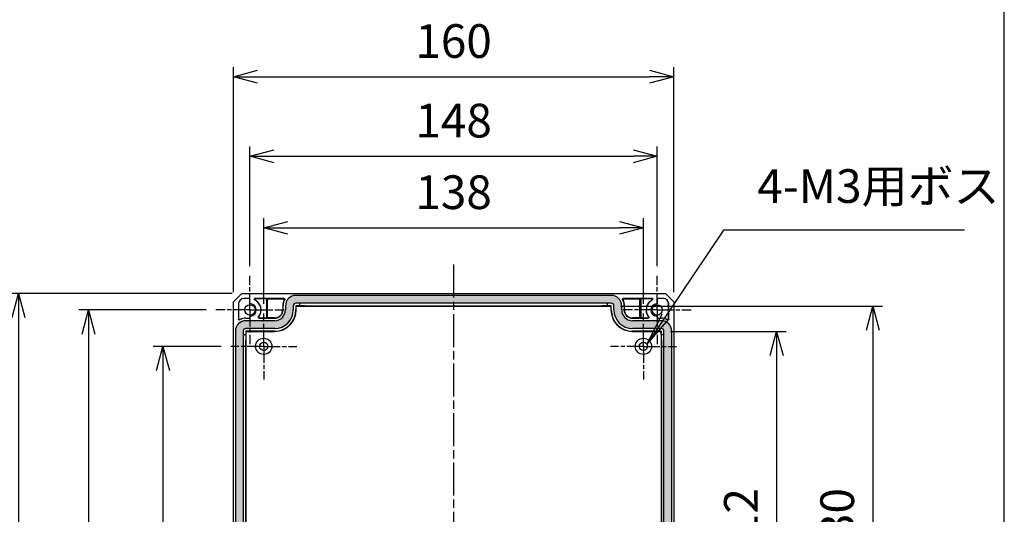
# Model space of a CAD drawing. Units: millimetres. Extents: x 0 to 2831, y 0 to 980.
# Drawn here: x 2473 to 2831, y 527 to 707 of the extents above; entities that cross this region are included whole.
import ezdxf

# ---------------------------------------------------------------- set-up
doc = ezdxf.new("R2010")
doc.units = ezdxf.units.MM
doc.linetypes.add('AM_ISO08W050', pattern=[18, 12, -1.5, 3, -1.5])
doc.linetypes.add('AM_ISO08W050x2', pattern=[9, 6, -0.75, 1.5, -0.75])
for name, color, linetype, lineweight in [('AM_5', 3, 'Continuous', 25), ('AM_7', 4, 'AM_ISO08W050', 25), ('ｶﾞｽｹｯﾄ', 5, 'Continuous', 25), ('ﾄｯﾌﾟｶﾊﾞｰ', 7, 'Continuous', 25)]:
    doc.layers.add(name, color=color, linetype=linetype, lineweight=lineweight)
doc.styles.add('ACISOTS', font='isocp.shx', dxfattribs={"height": 1, "bigfont": 'extfont.shx'})
doc.styles.get("Standard").update_dxf_attribs({"font": 'ISOCP.SHX', "bigfont": 'EXTFONT.SHX'})
doc.dimstyles.new('AM_ISO$0', dxfattribs={"dimtxt": 3.5, "dimasz": 2.5, "dimexe": 1, "dimexo": 1, "dimgap": 1.5, "dimtad": 1, "dimdsep": 46, "dimtxsty": 'Standard', "dimblk": 'OPEN30', "dimcen": 0, "dimclrd": 3, "dimclre": 3, "dimclrt": 2, "dimadec": 0, "dimazin": 2, "dimtp": 0.1, "dimtm": 0.1, "dimtfac": 0.71, "dimtmove": 0, "dimatfit": 3, "dimldrblk": 'OPEN30', "dimfxl": 0, "dimlwd": -1, "dimlwe": -1, "dimarcsym": 0})

# ---------------------------------------------------------------- blocks, each defined once
blk = doc.blocks.new('TK-A3')
blk.add_lwpolyline([(0, 0), (403, 0), (403, 280), (0, 280.0000000000001)], close=True)
blk = doc.blocks.new('*S108')
at = {"layer": 'AM_5', "color": 3}
for p, q in [((2728.949734905074, 630.3105578290151), (2707.843683773321, 598.9373134698964)), ((2816.537234905074, 630.3105578290151), (2728.949734905074, 630.3105578290151))]:
    blk.add_line(p, q, dxfattribs=at)
at = {"layer": 'AM_5', "color": 3, "linetype": 'Continuous'}
for p, q in [((2706.505563353202, 599.8375212292274), (2701.005926952567, 588.77327974011)), ((2707.843683773321, 598.9373134698964), (2701.005926952567, 588.77327974011)), ((2701.005926952567, 588.77327974011), (2709.181804193439, 598.0371057105652))]:
    blk.add_line(p, q, dxfattribs=at)
at = {"layer": 'AM_5', "color": 2, "insert": (2741.199734905074, 636.4355578290151), "char_height": 12.25, "attachment_point": 7, "style": 'ACISOTS'}
blk.add_mtext('4-M3用ボス', dxfattribs=at)
blk = doc.blocks.new('_Open30')
at = {"color": 0, "linetype": 'ByBlock', "lineweight": -2}
for p, q in [((-1, 0.26794919), (0, 0)), ((0, 0), (-1, -0.26794919)), ((0, 0), (-1, 0))]:
    blk.add_line(p, q, dxfattribs=at)
blk = doc.blocks.new('*D82')
at = {"layer": 'AM_5', "color": 3, "transparency": 16777216}
for p, q in [((2556.825278577519, 617.2129648584761), (2556.825278577519, 660.7302274107333)), ((2704.825278577519, 617.2129648584761), (2704.825278577519, 660.7302274107333)), ((2565.575278577519, 657.2302274107333), (2696.075278577519, 657.2302274107333))]:
    blk.add_line(p, q, dxfattribs=at)
at = {"layer": 'Defpoints', "color": 0, "transparency": 16777216}
for p in [(2704.825278577519, 657.2302274107333), (2556.825278577519, 613.7129648584761), (2704.825278577519, 613.7129648584761)]:
    blk.add_point(p, dxfattribs=at)
at = {"layer": 'AM_5', "color": 3, "transparency": 16777216, "xscale": 8.75, "yscale": 8.75, "zscale": 8.75, "rotation": 180}
blk.add_blockref('_Open30', (2556.825278577519, 657.2302274107333), dxfattribs=at)
at = {"layer": 'AM_5', "color": 3, "transparency": 16777216, "xscale": 8.75, "yscale": 8.75, "zscale": 8.75}
blk.add_blockref('_Open30', (2704.825278577519, 657.2302274107333), dxfattribs=at)
at = {"layer": 'AM_5', "color": 2, "transparency": 16777216, "insert": (2630.825278577519, 668.6052274107333), "char_height": 12.25, "attachment_point": 5}
blk.add_mtext('148', dxfattribs=at)
blk = doc.blocks.new('*D83')
at = {"layer": 'AM_5', "color": 3, "transparency": 16777216}
for p, q in [((2540.925278577519, 601.3129648584761), (2494.637467887698, 601.3129648584761)), ((2498.137467887698, 592.5629648584761), (2498.137467887698, 382.0629648584761)), ((2540.925278577519, 373.3129648584761), (2494.637467887698, 373.3129648584761))]:
    blk.add_line(p, q, dxfattribs=at)
at = {"layer": 'Defpoints', "color": 0, "transparency": 16777216}
for p in [(2544.425278577519, 601.3129648584761), (2498.137467887698, 373.3129648584761), (2544.425278577519, 373.3129648584761)]:
    blk.add_point(p, dxfattribs=at)
at = {"layer": 'AM_5', "color": 3, "transparency": 16777216, "xscale": 8.75, "yscale": 8.75, "zscale": 8.75}
for p, rotation in [((2498.137467887698, 601.3129648584761), 90), ((2498.137467887698, 373.3129648584761), 270)]:
    blk.add_blockref('_Open30', p, dxfattribs=dict(at, rotation=rotation))
at = {"layer": 'AM_5', "color": 2, "transparency": 16777216, "insert": (2486.761262179037, 487.3129648584765), "char_height": 12.25, "attachment_point": 5, "rotation": 90}
blk.add_mtext('228', dxfattribs=at)
blk = doc.blocks.new('*D84')
at = {"layer": 'AM_5', "color": 3, "transparency": 16777216}
for p, q in [((2550.32527857752, 607.3129648584761), (2469.194990733744, 607.3129648584761)), ((2472.694990733744, 598.5629648584761), (2472.694990733744, 376.0629648584761)), ((2550.32527857752, 367.3129648584761), (2469.194990733744, 367.3129648584761))]:
    blk.add_line(p, q, dxfattribs=at)
at = {"layer": 'Defpoints', "color": 0, "transparency": 16777216}
for p in [(2553.82527857752, 607.3129648584761), (2472.694990733744, 367.3129648584761), (2553.82527857752, 367.3129648584761)]:
    blk.add_point(p, dxfattribs=at)
at = {"layer": 'AM_5', "color": 3, "transparency": 16777216, "xscale": 8.75, "yscale": 8.75, "zscale": 8.75}
for p, rotation in [((2472.694990733744, 607.3129648584761), 90), ((2472.694990733744, 367.3129648584761), 270)]:
    blk.add_blockref('_Open30', p, dxfattribs=dict(at, rotation=rotation))
at = {"layer": 'AM_5', "color": 2, "transparency": 16777216, "insert": (2461.318785025082, 487.3129648584765), "char_height": 12.25, "attachment_point": 5, "rotation": 90}
blk.add_mtext('240', dxfattribs=at)
blk = doc.blocks.new('*D85')
at = {"layer": 'AM_5', "color": 3, "transparency": 16777216}
for p, q in [((2550.82527857752, 607.8129648584761), (2550.82527857752, 689.6786640091941)), ((2710.825278577521, 607.8129648584761), (2710.825278577521, 689.6786640091941)), ((2559.57527857752, 686.1786640091941), (2702.075278577521, 686.1786640091941))]:
    blk.add_line(p, q, dxfattribs=at)
at = {"layer": 'Defpoints', "color": 0, "transparency": 16777216}
for p in [(2710.825278577521, 686.1786640091941), (2550.82527857752, 604.3129648584761), (2710.825278577521, 604.3129648584761)]:
    blk.add_point(p, dxfattribs=at)
at = {"layer": 'AM_5', "color": 3, "transparency": 16777216, "xscale": 8.75, "yscale": 8.75, "zscale": 8.75, "rotation": 180}
blk.add_blockref('_Open30', (2550.82527857752, 686.1786640091941), dxfattribs=at)
at = {"layer": 'AM_5', "color": 3, "transparency": 16777216, "xscale": 8.75, "yscale": 8.75, "zscale": 8.75}
blk.add_blockref('_Open30', (2710.825278577521, 686.1786640091941), dxfattribs=at)
at = {"layer": 'AM_5', "color": 2, "transparency": 16777216, "insert": (2630.82527857752, 697.5536640091941), "char_height": 12.25, "attachment_point": 5}
blk.add_mtext('160', dxfattribs=at)
blk = doc.blocks.new('*D86')
at = {"layer": 'AM_5', "color": 3, "transparency": 16777216}
for p, q in [((2561.825278577519, 603.5629648584761), (2561.825278577519, 634.6922499741046)), ((2699.825278577518, 603.5629648584761), (2699.825278577518, 634.6922499741046)), ((2570.575278577519, 631.1922499741046), (2691.075278577518, 631.1922499741046))]:
    blk.add_line(p, q, dxfattribs=at)
at = {"layer": 'Defpoints', "color": 0, "transparency": 16777216}
for p in [(2699.825278577518, 631.1922499741046), (2561.825278577519, 600.0629648584761), (2699.825278577518, 600.0629648584761)]:
    blk.add_point(p, dxfattribs=at)
at = {"layer": 'AM_5', "color": 3, "transparency": 16777216, "xscale": 8.75, "yscale": 8.75, "zscale": 8.75, "rotation": 180}
blk.add_blockref('_Open30', (2561.825278577519, 631.1922499741046), dxfattribs=at)
at = {"layer": 'AM_5', "color": 3, "transparency": 16777216, "xscale": 8.75, "yscale": 8.75, "zscale": 8.75}
blk.add_blockref('_Open30', (2699.825278577518, 631.1922499741046), dxfattribs=at)
at = {"layer": 'AM_5', "color": 2, "transparency": 16777216, "insert": (2630.825278577518, 642.5672499741046), "char_height": 12.25, "attachment_point": 5}
blk.add_mtext('138', dxfattribs=at)
blk = doc.blocks.new('*D87')
at = {"layer": 'AM_5', "color": 3, "transparency": 16777216}
for p, q in [((2546.325278577519, 588.0629648584761), (2521.684421009679, 588.0629648584761)), ((2525.184421009679, 579.3129648584761), (2525.184421009679, 395.3129648584761)), ((2546.325278577519, 386.5629648584761), (2521.684421009679, 386.5629648584761))]:
    blk.add_line(p, q, dxfattribs=at)
at = {"layer": 'Defpoints', "color": 0, "transparency": 16777216}
for p in [(2549.825278577519, 588.0629648584761), (2525.184421009679, 386.5629648584761), (2549.825278577519, 386.5629648584761)]:
    blk.add_point(p, dxfattribs=at)
at = {"layer": 'AM_5', "color": 3, "transparency": 16777216, "xscale": 8.75, "yscale": 8.75, "zscale": 8.75}
for p, rotation in [((2525.184421009679, 588.0629648584761), 90), ((2525.184421009679, 386.5629648584761), 270)]:
    blk.add_blockref('_Open30', p, dxfattribs=dict(at, rotation=rotation))
at = {"layer": 'AM_5', "color": 2, "transparency": 16777216, "insert": (2513.808215301017, 487.3129648584765), "char_height": 12.25, "attachment_point": 5, "rotation": 90}
blk.add_mtext('201.5', dxfattribs=at)
blk = doc.blocks.new('*D90')
at = {"layer": 'AM_5', "color": 3, "transparency": 16777216}
for p, q in [((2709.719683477247, 593.5073697581761), (2751.719683477247, 593.5073697581761)), ((2748.219683477247, 584.7573697581761), (2748.219683477247, 389.8685599587761)), ((2709.719683477247, 381.1185599587761), (2751.719683477247, 381.1185599587761))]:
    blk.add_line(p, q, dxfattribs=at)
at = {"layer": 'Defpoints', "color": 0, "transparency": 16777216}
for p in [(2706.219683477247, 593.5073697581761), (2706.219683477247, 381.1185599587761), (2748.219683477247, 381.1185599587761)]:
    blk.add_point(p, dxfattribs=at)
at = {"layer": 'AM_5', "color": 3, "transparency": 16777216, "xscale": 8.75, "yscale": 8.75, "zscale": 8.75}
for p, rotation in [((2748.219683477247, 593.5073697581761), 90), ((2748.219683477247, 381.1185599587761), 270)]:
    blk.add_blockref('_Open30', p, dxfattribs=dict(at, rotation=rotation))
at = {"layer": 'AM_5', "color": 2, "transparency": 16777216, "insert": (2736.843477768585, 487.3129648584765), "char_height": 12.25, "attachment_point": 5, "rotation": 90}
blk.add_mtext('有効寸法 212', dxfattribs=at)
blk = doc.blocks.new('*D91')
at = {"layer": 'AM_5', "color": 3, "transparency": 16777216}
for p, q in [((2691.519683477247, 602.7073697581761), (2786.719683477247, 602.7073697581761)), ((2783.219683477247, 593.9573697581761), (2783.219683477247, 380.6685599587761)), ((2691.519683477246, 371.9185599587761), (2786.719683477247, 371.9185599587761))]:
    blk.add_line(p, q, dxfattribs=at)
at = {"layer": 'Defpoints', "color": 0, "transparency": 16777216}
for p in [(2688.019683477247, 602.7073697581761), (2688.019683477246, 371.9185599587761), (2783.219683477247, 371.9185599587761)]:
    blk.add_point(p, dxfattribs=at)
at = {"layer": 'AM_5', "color": 3, "transparency": 16777216, "xscale": 8.75, "yscale": 8.75, "zscale": 8.75}
for p, rotation in [((2783.219683477247, 602.7073697581761), 90), ((2783.219683477247, 371.9185599587761), 270)]:
    blk.add_blockref('_Open30', p, dxfattribs=dict(at, rotation=rotation))
at = {"layer": 'AM_5', "color": 2, "transparency": 16777216, "insert": (2771.843477768586, 487.3129648584765), "char_height": 12.25, "attachment_point": 5, "rotation": 90}
blk.add_mtext('有効寸法 230', dxfattribs=at)

msp = doc.modelspace()

# ---------------------------------------------------------------- hatches: boundary and pattern name
at = {"layer": 'ｶﾞｽｹｯﾄ'}
h = msp.add_hatch(color=256, dxfattribs=at)
edge = h.paths.add_edge_path()
edge.add_line((2569.72527857752, 602.8129648584761), (2569.72527857752, 601.3129648584761))
edge.add_arc((2565.82527857752, 601.3129648584761), 3.900000000000091, -90, 0, ccw=False)
edge.add_line((2565.82527857752, 597.4129648584761), (2555.32527857752, 597.412964858476))
edge.add_arc((2555.32527857752, 593.612964858476), 3.800000000000068, 90, 179.9999999999983)
edge.add_line((2551.52527857752, 593.6129648584761), (2551.525278577521, 495.0129648584759))
edge.add_arc((2555.325278577521, 495.0129648584758), 3.800000000000182, 179.9999999999983, 269.9999999999931)
edge.add_line((2555.32527857752, 491.2129648584759), (2557.12527857752, 491.2129648584762))
edge.add_arc((2557.12527857752, 487.3129648584762), 3.900000000000034, -90, 90, ccw=False)
edge.add_line((2557.12527857752, 483.4129648584761), (2555.32527857752, 483.412964858476))
edge.add_arc((2555.32527857752, 479.6129648584759), 3.800000000000068, 90, 179.9999999999983)
edge.add_line((2551.52527857752, 479.6129648584761), (2551.525278577521, 381.0129648584762))
edge.add_arc((2555.325278577521, 381.012964858476), 3.800000000000182, 179.9999999999983, 269.9999999999931)
edge.add_line((2555.32527857752, 377.2129648584761), (2565.82527857752, 377.2129648584762))
edge.add_arc((2565.82527857752, 373.3129648584761), 3.900000000000091, 0, 90, ccw=False)
edge.add_line((2569.72527857752, 373.3129648584761), (2569.72527857752, 371.8129648584761))
edge.add_arc((2573.525278577521, 371.8129648584762), 3.800000000000182, 180.0000000000017, 270)
edge.add_line((2573.525278577521, 368.0129648584761), (2688.125278577521, 368.0129648584762))
edge.add_arc((2688.125278577521, 371.8129648584762), 3.800000000000068, 270, 359.9999999999983)
edge.add_line((2691.925278577521, 371.8129648584761), (2691.925278577521, 373.3129648584761))
edge.add_arc((2695.82527857752, 373.3129648584761), 3.899999999999636, 89.99999999999329, 180, ccw=False)
edge.add_line((2695.825278577521, 377.2129648584761), (2706.325278577521, 377.2129648584762))
edge.add_arc((2706.325278577521, 381.0129648584763), 3.800000000000068, 270, 359.9999999999983)
edge.add_line((2710.125278577521, 381.0129648584762), (2710.12527857752, 479.6129648584763))
edge.add_arc((2706.325278577521, 479.6129648584764), 3.799999999999727, 359.9999999999983, 450)
edge.add_line((2706.325278577521, 483.4129648584763), (2704.525278577521, 483.412964858476))
edge.add_arc((2704.525278577521, 487.3129648584761), 3.900000000000034, 90, 270, ccw=False)
edge.add_line((2704.525278577521, 491.2129648584761), (2706.325278577521, 491.2129648584762))
edge.add_arc((2706.325278577521, 495.0129648584763), 3.800000000000068, 270, 359.9999999999983)
edge.add_line((2710.125278577521, 495.0129648584762), (2710.12527857752, 593.6129648584761))
edge.add_arc((2706.325278577521, 593.6129648584763), 3.799999999999727, 359.9999999999966, 450)
edge.add_line((2706.325278577521, 597.4129648584761), (2695.825278577521, 597.412964858476))
edge.add_arc((2695.82527857752, 601.3129648584761), 3.900000000000091, 180, 270.0000000000067, ccw=False)
edge.add_line((2691.925278577521, 601.3129648584761), (2691.925278577521, 602.8129648584761))
edge.add_arc((2688.125278577521, 602.8129648584762), 3.799999999999727, 359.9999999999983, 450)
edge.add_line((2688.125278577521, 606.6129648584761), (2573.525278577521, 606.6129648584761))
edge.add_arc((2573.525278577521, 602.812964858476), 3.800000000000068, 90, 179.9999999999983)
edge = h.paths.add_edge_path(flags=16)
edge.add_line((2689.090357808029, 602.8129648584761), (2689.090357808031, 601.3129648584761))
edge.add_arc((2695.825278577522, 601.312964858475), 6.734920769491055, 179.9999999999903, 269.9999999999884)
edge.add_line((2695.825278577521, 594.578044088984), (2706.325278577521, 594.578044088976))
edge.add_arc((2706.325278577525, 593.6129648584719), 0.9650792305041023, 2.497131390555296e-10, 90.000000000243, ccw=False)
edge.add_line((2707.290357808029, 593.6129648584761), (2707.290357808031, 592.3129648584761))
edge.add_line((2707.290357808031, 592.3129648584761), (2707.290357808031, 495.0129648584762))
edge.add_arc((2706.325278577522, 495.0129648584771), 0.9650792305092182, 269.999999999946, 359.999999999946, ccw=False)
edge.add_line((2706.325278577521, 494.0478856279678), (2704.525278577521, 494.0478856279681))
edge.add_arc((2704.525278577521, 487.3129648584761), 6.734920769491964, 90, 270)
edge.add_line((2704.525278577521, 480.5780440889841), (2706.325278577521, 480.5780440889841))
edge.add_arc((2706.325278577521, 479.6129648584761), 0.9650792305080813, 1.34718902700115e-11, 90.00000000002689, ccw=False)
edge.add_line((2707.290357808029, 479.6129648584763), (2707.290357808031, 478.3129648584761))
edge.add_line((2707.290357808031, 478.3129648584761), (2707.290357808031, 381.0129648584762))
edge.add_arc((2706.325278577522, 381.0129648584768), 0.9650792305092182, 269.999999999973, 359.99999999995947, ccw=False)
edge.add_line((2706.325278577521, 380.0478856279679), (2695.825278577521, 380.0478856279763))
edge.add_arc((2695.825278577525, 373.3129648584802), 6.734920769496057, 90.00000000003482, 180.0000000000348)
edge.add_line((2689.090357808029, 373.3129648584761), (2689.090357808031, 371.8129648584761))
edge.add_arc((2688.125278577522, 371.812964858477), 0.9650792305092182, 269.999999999946, 359.999999999946, ccw=False)
edge.add_line((2688.125278577521, 370.8478856279679), (2686.825278577521, 370.847885627976))
edge.add_line((2686.825278577521, 370.847885627976), (2573.525278577521, 370.847885627976))
edge.add_arc((2573.525278577517, 371.8129648584802), 0.965079230504216, 180.0000000002429, 270.000000000243, ccw=False)
edge.add_line((2572.560199347013, 371.8129648584761), (2572.560199347011, 373.3129648584761))
edge.add_arc((2565.82527857752, 373.312964858477), 6.734920769491055, 359.9999999999923, 449.9999999999923)
edge.add_line((2565.825278577521, 380.0478856279681), (2555.325278577521, 380.047885627976))
edge.add_arc((2555.325278577517, 381.0129648584802), 0.965079230504216, 180.0000000002429, 270.000000000243, ccw=False)
edge.add_line((2554.360199347013, 381.0129648584762), (2554.360199347011, 382.3129648584761))
edge.add_line((2554.360199347011, 382.3129648584761), (2554.360199347011, 479.6129648584761))
edge.add_arc((2555.32527857752, 479.6129648584749), 0.9650792305092182, 89.999999999919, 179.9999999999325, ccw=False)
edge.add_line((2555.325278577521, 480.5780440889844), (2557.125278577521, 480.5780440889841))
edge.add_arc((2557.125278577521, 487.3129648584761), 6.734920769491964, 270, 450)
edge.add_line((2557.125278577521, 494.0478856279681), (2555.325278577521, 494.0478856279681))
edge.add_arc((2555.325278577521, 495.0129648584762), 0.9650792305080813, 180.0000000000135, 270, ccw=False)
edge.add_line((2554.360199347013, 495.0129648584759), (2554.360199347011, 496.3129648584761))
edge.add_line((2554.360199347011, 496.3129648584761), (2554.360199347011, 593.6129648584761))
edge.add_arc((2555.32527857752, 593.6129648584749), 0.9650792305092182, 89.999999999919, 179.9999999999325, ccw=False)
edge.add_line((2555.325278577521, 594.5780440889844), (2565.825278577521, 594.578044088976))
edge.add_arc((2565.825278577517, 601.312964858472), 6.734920769496057, 270.0000000000348, 360.0000000000348)
edge.add_line((2572.560199347013, 601.3129648584761), (2572.56019934701, 602.8129648584761))
edge.add_arc((2573.52527857752, 602.812964858475), 0.9650792305092182, 89.999999999919, 179.9999999999325, ccw=False)
edge.add_line((2573.525278577521, 603.7780440889844), (2574.825278577521, 603.7780440889762))
edge.add_line((2574.825278577521, 603.7780440889762), (2688.125278577521, 603.7780440889762))
edge.add_arc((2688.125278577525, 602.812964858472), 0.965079230504216, 2.4300561562995426e-10, 90.000000000243, ccw=False)

# ---------------------------------------------------------------- linework, layer by layer
at = {"layer": 'AM_7'}
msp.add_line((2630.82527857752, 617.8129648584761), (2630.82527857752, 356.8129648584761), dxfattribs=at)
at = {"layer": 'AM_7', "linetype": 'AM_ISO08W050x2'}
for p, q in [((2556.825278577519, 601.3129648584761), (2556.825278577519, 613.7129648584761)), ((2704.825278577519, 601.3129648584761), (2704.825278577519, 613.7129648584761)), ((2556.825278577519, 601.3129648584761), (2544.425278577519, 601.3129648584761)), ((2556.825278577519, 601.3129648584761), (2569.225278577519, 601.3129648584761)), ((2556.825278577519, 601.3129648584761), (2556.825278577519, 588.9129648584761)), ((2704.825278577519, 601.3129648584761), (2692.425278577519, 601.3129648584761)), ((2704.825278577519, 601.3129648584761), (2717.225278577519, 601.3129648584761)), ((2704.825278577519, 601.3129648584761), (2704.825278577519, 588.9129648584761)), ((2561.825278577519, 588.0629648584761), (2561.825278577519, 600.0629648584761)), ((2699.825278577518, 588.0629648584761), (2699.825278577518, 600.0629648584761)), ((2561.825278577519, 588.0629648584761), (2549.825278577519, 588.0629648584761)), ((2561.825278577519, 588.0629648584761), (2573.825278577519, 588.0629648584761)), ((2561.825278577519, 588.0629648584761), (2561.825278577519, 576.0629648584761)), ((2699.825278577518, 588.0629648584761), (2687.825278577518, 588.0629648584761)), ((2699.825278577518, 588.0629648584761), (2711.825278577518, 588.0629648584761)), ((2699.825278577518, 588.0629648584761), (2699.825278577518, 576.0629648584761))]:
    msp.add_line(p, q, dxfattribs=at)
at = {"layer": 'ﾄｯﾌﾟｶﾊﾞｰ'}
for p, q in [((2553.82527857752, 607.3129648584761), (2550.82527857752, 604.3129648584761)), ((2553.82527857752, 607.3129648584761), (2707.825278577521, 607.3129648584761)), ((2556.5252900006, 605.5129648584762), (2554.62527857752, 605.5129648584762)), ((2556.490382529439, 605.4780573872761), (2554.625278577519, 605.4780573872761)), ((2556.79037110635, 603.8643121665762), (2556.79037110636, 605.1780688103761)), ((2556.825278577521, 603.8955889994761), (2556.825278577521, 605.212976281576)), ((2569.13895540772, 605.5129648584762), (2558.63635560515, 605.5129648584762)), ((2558.636355605149, 605.469330519476), (2563.125553079819, 605.469330519476)), ((2562.825278577519, 605.1694561146762), (2562.825278577519, 598.656473602276)), ((2563.218336922137, 598.721925110676), (2563.218336922137, 605.104004606276)), ((2563.518611424437, 605.403879011076), (2568.958627563687, 605.403879011076)), ((2688.125278577521, 606.6129648584761), (2573.525278577521, 606.6129648584761)), ((2703.014201549891, 605.5129648584762), (2692.511601747321, 605.5129648584762)), ((2692.691929591347, 605.403879011076), (2698.131945730597, 605.403879011076)), ((2698.432220232897, 605.104004606276), (2698.432220232897, 598.721925110676)), ((2698.525004075219, 605.4693305194762), (2703.014201549889, 605.4693305194762)), ((2698.825278577519, 605.1694561146762), (2698.825278577519, 598.656473602276)), ((2704.825278577521, 605.2129762815762), (2704.825278577521, 603.8955889994761)), ((2704.860186048679, 605.1780688103761), (2704.860186048689, 603.8643121665762)), ((2707.025278577521, 605.5129648584762), (2705.125267154441, 605.5129648584762)), ((2707.02527857752, 605.4780573872761), (2705.160174625599, 605.4780573872761)), ((2710.825278577521, 604.3129648584761), (2707.825278577521, 607.3129648584761)), ((2550.82527857752, 370.3129648584761), (2550.82527857752, 604.3129648584761)), ((2552.62527857752, 603.5129648584762), (2552.62527857752, 597.9992880270761)), ((2552.660186048679, 603.5129648584762), (2552.660186048679, 598.0577889845761)), ((2568.716192730137, 602.8129648584761), (2568.716192730137, 601.3129648584761)), ((2568.82527857752, 601.3129648584761), (2568.82527857752, 602.8129648584761)), ((2569.72527857752, 602.8129648584761), (2569.72527857752, 601.3129648584761)), ((2572.56019934701, 602.8129648584761), (2572.56019934701, 601.3129648584761)), ((2573.516551709731, 602.821691726276), (2573.516551709731, 601.3129648584761)), ((2574.825278577521, 602.821691726276), (2573.516551709731, 602.821691726276)), ((2573.630873677787, 602.7073697581761), (2573.516551709731, 602.821691726276)), ((2574.825278577521, 603.7780440889762), (2573.525278577521, 603.7780440889762)), ((2573.630873677787, 602.7073697581761), (2688.019683477247, 602.7073697581761)), ((2573.630873677787, 601.3129648584761), (2573.630873677787, 602.7073697581761)), ((2574.825278577521, 603.7780440889762), (2574.825278577521, 602.821691726276)), ((2686.825278577521, 603.7780440889762), (2574.825278577521, 603.7780440889762)), ((2576.825278577522, 602.8391454618761), (2684.825278577522, 602.8391454618761)), ((2686.825278577521, 602.821691726276), (2686.825278577521, 603.7780440889762)), ((2688.125278577521, 603.7780440889762), (2686.825278577521, 603.7780440889762)), ((2688.134005445311, 602.821691726276), (2686.825278577521, 602.821691726276)), ((2688.019683477247, 602.7073697581761), (2688.134005445311, 602.821691726276)), ((2688.019683477247, 602.7073697581761), (2688.019683477247, 601.3129648584761)), ((2688.134005445311, 601.3129648584761), (2688.134005445311, 602.821691726276)), ((2689.090357808031, 601.3129648584761), (2689.090357808031, 602.8129648584761)), ((2691.925278577521, 601.3129648584761), (2691.925278577521, 602.8129648584761)), ((2692.825278577521, 602.8129648584761), (2692.825278577521, 601.3129648584761)), ((2692.934364424897, 601.3129648584761), (2692.934364424897, 602.8129648584761)), ((2708.990371106359, 598.0577889845761), (2708.990371106359, 603.5129648584762)), ((2709.025278577521, 597.9992880270761), (2709.025278577521, 603.5129648584762)), ((2710.825278577521, 604.3129648584761), (2710.825278577521, 370.3129648584761)), ((2555.325278577519, 598.347872329676), (2556.490382529439, 598.347872329676)), ((2555.32527857752, 598.3129648584761), (2556.5252900006, 598.3129648584761)), ((2556.79037110636, 598.6478609065762), (2556.79037110635, 598.7616175503761)), ((2556.825278577521, 598.6129534353761), (2556.825278577521, 598.7303407174761)), ((2560.171894791481, 598.3129648584761), (2565.82527857752, 598.3129648584761)), ((2563.125553079819, 598.356599197476), (2560.261951506929, 598.3565991973762)), ((2565.825278577517, 598.422050705876), (2563.518611424437, 598.422050705876)), ((2698.131945730597, 598.422050705876), (2695.825278577517, 598.422050705876)), ((2695.825278577521, 598.3129648584761), (2701.47866236354, 598.3129648584761)), ((2701.388605648059, 598.3565991973762), (2698.525004075219, 598.3565991974763)), ((2704.825278577521, 598.7303407174761), (2704.825278577521, 598.6129534353761)), ((2704.860186048689, 598.7616175503761), (2704.860186048679, 598.6478609065762)), ((2705.125267154441, 598.3129648584761), (2706.325278577521, 598.3129648584761)), ((2705.160174625599, 598.3478723296762), (2706.325278577519, 598.3478723296762)), ((2565.82527857752, 597.412964858476), (2555.32527857752, 597.412964858476)), ((2565.825278577521, 594.578044088976), (2555.325278577521, 594.578044088976)), ((2706.325278577521, 597.412964858476), (2695.825278577521, 597.412964858476)), ((2706.325278577521, 594.578044088976), (2695.825278577521, 594.578044088976)), ((2551.525278577521, 593.6129648584761), (2551.525278577521, 495.0129648584759)), ((2554.360199347011, 593.6129648584761), (2554.360199347011, 592.3129648584761)), ((2555.316551709731, 592.3129648584761), (2554.360199347011, 592.3129648584761)), ((2554.360199347011, 592.3129648584761), (2554.360199347011, 496.3129648584763)), ((2555.316551709731, 593.6216917262761), (2555.316551709731, 592.3129648584761)), ((2565.825278577521, 593.6216917262761), (2555.316551709731, 593.6216917262761)), ((2555.430873677787, 593.5073697581761), (2555.316551709731, 593.6216917262761)), ((2555.430873677787, 495.1185599587441), (2555.430873677787, 593.5073697581761)), ((2555.430873677787, 593.5073697581761), (2565.825278577517, 593.5073697581761)), ((2706.334005445311, 593.6216917262761), (2695.825278577521, 593.6216917262761)), ((2695.825278577517, 593.5073697581761), (2706.219683477247, 593.5073697581761)), ((2706.219683477247, 593.5073697581761), (2706.334005445311, 593.6216917262761)), ((2706.219683477247, 593.5073697581761), (2706.219683477247, 495.1185599587441)), ((2706.334005445311, 592.3129648584761), (2706.334005445311, 593.6216917262761)), ((2707.290357808031, 592.3129648584761), (2706.334005445311, 592.3129648584761)), ((2707.290357808031, 592.3129648584761), (2707.290357808031, 593.6129648584761)), ((2707.290357808031, 496.3129648584761), (2707.290357808031, 592.3129648584761)), ((2710.12527857752, 495.0129648584762), (2710.12527857752, 593.6129648584761)), ((2555.299097974151, 498.3129648584761), (2555.299097974151, 590.3129648584761)), ((2706.351459180891, 590.3129648584761), (2706.351459180891, 498.3129648584761))]:
    msp.add_line(p, q, dxfattribs=at)
for centre, radius in [((2556.825278577519, 601.3129648584761), 1.9), ((2704.825278577519, 601.3129648584761), 1.9), ((2561.825278577519, 588.0629648584761), 2.947638793255), ((2699.825278577518, 588.0629648584761), 2.947638793255), ((2561.825278577519, 588.0629648584761), 1.5), ((2699.825278577518, 588.0629648584761), 1.5)]:
    msp.add_circle(centre, radius, dxfattribs=at)
for centre, radius, start, end in [((2554.62527857752, 603.5129648584762), 1.999999999999993, 90, 180), ((2554.625278577519, 603.5129648584762), 1.965092528837022, 90, 180), ((2558.63635560515, 605.2129648584762), 0.2999999999999936, 90, 245.0908472665738), ((2558.636355605149, 605.2129648584762), 0.2563656610461962, 90, 245.0908472645136), ((2556.825278577521, 601.3129648584761), 3.999999999999984, 321.1038103059805, 65.09084726275046), ((2556.825278577519, 601.3129648584761), 4.043634338953992, 322.2977623581823, 65.09084726292525), ((2573.525278577517, 602.8129648584761), 4.809085847384174, 153.3587158162698, 180), ((2573.525278577521, 602.8129648584761), 4.699999999999936, 151.314377158467, 180), ((2568.958644296608, 605.1039007606526), 0.2999782509825883, 333.3555197769382, 90.00319598425514), ((2573.525278577521, 602.8129648584761), 3.800000000000007, 90, 180), ((2688.125278577521, 602.8129648584761), 3.800000000000016, 0, 90), ((2688.125278577521, 602.8129648584761), 4.699999999999935, 0, 28.68562284153299), ((2692.691912858425, 605.103900760653), 0.2999782509825981, 89.99680401565041, 206.6444802231054), ((2688.125278577517, 602.8129648584761), 4.809085847383869, 0, 26.64128418373008), ((2704.825278577519, 601.3129648584761), 4.043634338954001, 114.9091527370718, 217.7022376414716), ((2704.825278577521, 601.3129648584761), 4.000000000000003, 114.9091527372525, 218.8961896938505), ((2703.014201549891, 605.2129648584762), 0.3000000000000009, 294.9091527334261, 90.00000000009445), ((2703.014201549889, 605.2129648584762), 0.256365661046196, 294.9091527354864, 90), ((2707.025278577521, 603.5129648584762), 2.000000000000002, 0, 90), ((2707.02527857752, 603.5129648584762), 1.965092528837022, 0, 90), ((2556.825278577519, 601.3129648584761), 2.265092528837014, 275.9316615780918, 84.06833842190838), ((2556.825278577521, 601.3129648584761), 2.3, 276.6255853833366, 83.37441461666344), ((2565.82527857752, 601.3129648584761), 3.899999999999997, 270, 0), ((2565.82527857752, 601.3129648584761), 3.000000000000024, 270, 0), ((2565.825278577521, 601.3129648584761), 7.691273132209017, 270, 0), ((2565.825278577521, 601.3129648584761), 6.734920769492003, 270, 0), ((2565.825278577517, 601.3129648584761), 7.805595100267996, 270, 0), ((2565.825278577517, 601.3129648584761), 2.890914152616002, 270, 0), ((2573.525278577521, 602.8129648584761), 0.9650792305082945, 90, 180), ((2695.825278577517, 601.3129648584761), 7.805595100267987, 180, 270), ((2688.125278577521, 602.8129648584761), 0.9650792305082855, 0, 90), ((2695.825278577521, 601.3129648584761), 7.691273132209025, 180, 270), ((2695.825278577521, 601.3129648584761), 6.734920769492039, 180, 270), ((2695.825278577521, 601.3129648584761), 3.900000000000006, 180, 270), ((2695.825278577521, 601.3129648584761), 3.000000000000016, 180, 270), ((2695.825278577517, 601.3129648584761), 2.890914152616002, 180, 270), ((2704.825278577521, 601.3129648584761), 2.3, 96.62558538333656, 263.3744146166634), ((2704.825278577519, 601.3129648584761), 2.265092528837014, 95.93166157809162, 264.0683384219082), ((2555.32527857752, 593.6129648584758), 4.700000000000291, 90, 118.6856228481269), ((2555.325278577519, 593.6129648584761), 4.73490747116303, 90, 118.0175738653129), ((2706.325278577519, 593.6129648584763), 4.734907471162745, 61.98242613468433, 90), ((2706.325278577521, 593.6129648584758), 4.70000000000015, 61.31437715187313, 90), ((2555.32527857752, 593.6129648584761), 3.800000000000025, 90, 180), ((2555.325278577521, 593.6129648584761), 0.9650792305082945, 90, 180), ((2706.325278577521, 593.6129648584761), 3.800000000000025, 0, 90), ((2706.325278577521, 593.6129648584761), 0.9650792305082855, 0, 90)]:
    msp.add_arc(centre, radius, start, end, dxfattribs=at)
for centre, major_axis, ratio, start_param, end_param in [((2556.490359682839, 605.178045963776), (0.2121481893392794, 0.2121481893392541), 0.9999238504775703, 5.497825220005817, 7.068545394353475), ((2556.525267154003, 605.212953434939), (0.2121481893392794, 0.2121481893392541), 0.9999238504775703, 5.497825220129328, 7.068545394363422), ((2563.125690281314, 605.1693190960539), (-0.2963426463286054, 0.04934654989492931), 0.9985916141477165, 4.8776220558096, 6.447961671266873), ((2563.518748625935, 605.1038675876232), (-0.2963426463286054, 0.04934654989492931), 0.9985916141477165, 4.877622055819534, 6.447961671164499), ((2698.131808529092, 605.1038675876059), (0.2963426463286049, 0.04934654989493252), 0.998591614147717, 6.118408943252687, 7.68874855851976), ((2698.524866873717, 605.1693190960366), (0.2963426463286049, 0.04934654989493252), 0.998591614147717, 6.118408943150314, 7.688748558528038), ((2705.125290001038, 605.212953434939), (-0.2121481893392541, 0.2121481893392794), 0.9999238504775703, 5.497825219995869, 7.068545394229964), ((2705.1601974722, 605.178045963776), (-0.2121481893392541, 0.2121481893392794), 0.9999238504775703, 5.497825220005816, 7.068545394353475), ((2576.825278577521, 602.8216917262669), (-2, -4.440892098496055e-16), 0.008726867790759376, 4.712388980384192, 6.283185311077678), ((2684.825278577521, 602.8216917262669), (-2, -4.440892098496055e-16), 0.008726867790759376, 3.141592657487884, 4.712388980384192), ((2556.490359682839, 598.6478837531763), (0.2121481893392541, -0.2121481893392794), 0.9999238504775703, 5.497825220005816, 7.068545394353475), ((2556.525267154003, 598.6129762820133), (0.2121481893392541, -0.2121481893392794), 0.9999238504775703, 5.497825219995869, 7.068545394229964), ((2563.125690281321, 598.6566106209157), (-0.2963426463286049, -0.04934654989493252), 0.998591614147717, 6.118408943150314, 7.688748558528038), ((2563.518748625941, 598.7220621293463), (-0.2963426463286049, -0.04934654989493252), 0.998591614147717, 6.118408943252687, 7.68874855851976), ((2698.131808529099, 598.7220621293288), (0.2963426463286054, -0.04934654989492931), 0.9985916141477165, 4.877622055819534, 6.447961671164499), ((2698.524866873724, 598.6566106208982), (0.2963426463286054, -0.04934654989492931), 0.9985916141477165, 4.8776220558096, 6.447961671266873), ((2705.125290001038, 598.6129762820135), (-0.2121481893392794, -0.2121481893392541), 0.9999238504775703, 5.497825220129328, 7.068545394363422), ((2705.1601974722, 598.6478837531765), (-0.2121481893392794, -0.2121481893392541), 0.9999238504775703, 5.497825220005817, 7.068545394353475), ((2555.31655170973, 590.3129648584761), (4.440892098500626e-16, -2), 0.00872686779046173, 3.141592653599877, 4.71238898038469), ((2706.334005445312, 590.3129648584761), (-4.440892098500626e-16, 2), 0.008726867791055477, 4.71238898038469, 6.283185307169451)]:
    msp.add_ellipse(centre, major_axis=major_axis, ratio=ratio, start_param=start_param, end_param=end_param, dxfattribs=at)
for points, knots in [([(2569.13895540772, 605.5129648586042), (2569.172405453535, 605.5129648586046), (2569.205621293878, 605.5073713297929), (2569.266596607332, 605.486233928084), (2569.294206895746, 605.4715494063871), (2569.350496760834, 605.4292943417124), (2569.376985689376, 605.3997530013187), (2569.417063773364, 605.3321387809635), (2569.430264642983, 605.2947209018844), (2569.440314238265, 605.2250569794521), (2569.439943415822, 605.193786732643), (2569.42921813327, 605.1301491914035), (2569.418181455159, 605.0983252534043), (2569.402125378143, 605.0689807503031)], [-0.06230212440629952, -0.06230212440629952, -0.06230212440629952, -0.06230212440629952, -0.05226709666817915, -0.05226709666817915, -0.04294156738624596, -0.04294156738624596, -0.03115156224353304, -0.03115156224353304, -0.01936153319225616, -0.01936153319225616, -0.01003599145552049, -0.01003599145552049, -1.000000692004226e-06, -1.000000692004226e-06, -1.000000692004226e-06, -1.000000692004226e-06]), ([(2692.248431776894, 605.0689807503006), (2692.232375699879, 605.0983252533972), (2692.221339021767, 605.1301491913921), (2692.210613739217, 605.1937867326212), (2692.210242916775, 605.2250569794244), (2692.220292512071, 605.2947209019201), (2692.233493381721, 605.3321387809674), (2692.273571465703, 605.399753001305), (2692.300060394253, 605.429294341707), (2692.356350259346, 605.4715494063807), (2692.383960547753, 605.4862339280746), (2692.444935861188, 605.50737132978), (2692.478151701518, 605.5129648585926), (2692.511601747321, 605.5129648585964)], [-0.06230212441204575, -0.06230212441204575, -0.06230212441204575, -0.06230212441204575, -0.0522671329727773, -0.0522671329727773, -0.04294159125112947, -0.04294159125112947, -0.03115156219547595, -0.03115156219547595, -0.0193615570363184, -0.0193615570363184, -0.01003602774628916, -0.01003602774628916, -1.000000696139876e-06, -1.000000696139876e-06, -1.000000696139876e-06, -1.000000696139876e-06]), ([(2557.059358205965, 603.565929769833), (2557.024554440885, 603.56954582811), (2556.990650168715, 603.5792231278999), (2556.924488687665, 603.6113917649109), (2556.893373096802, 603.6347944545385), (2556.841713721934, 603.6920992401926), (2556.821651836329, 603.725466855281), (2556.796492802206, 603.7945985109561), (2556.790371106349, 603.8293211929072), (2556.790371106342, 603.8643121665762)], [1.000000735803068e-06, 1.000000735803068e-06, 1.000000735803068e-06, 1.000000735803068e-06, 0.01049834903255553, 0.01049834903255553, 0.02207123669930239, 0.02207123669930239, 0.03364416602703679, 0.03364416602703679, 0.04414147346435978, 0.04414147346435978, 0.04414147346435978, 0.04414147346435978]), ([(2556.82527857751, 603.8955889994761), (2556.82527857752, 603.8612304006822), (2556.831181012721, 603.8271257914694), (2556.855700604683, 603.7584121137604), (2556.87556807576, 603.7249016616786), (2556.926879541142, 603.667285040294), (2556.957832024419, 603.643704807623), (2557.023243294414, 603.611391752879), (2557.056480733958, 603.6015734202913), (2557.090654253792, 603.5976039438883)], [1.000000715680022e-06, 1.000000715680022e-06, 1.000000715680022e-06, 1.000000715680022e-06, 0.01030859442504302, 0.01030859442504302, 0.0218882298883494, 0.0218882298883494, 0.03345443373276545, 0.03345443373276545, 0.04377543484402812, 0.04377543484402812, 0.04377543484402812, 0.04377543484402812]), ([(2704.559902901249, 603.5976039438883), (2704.594076421083, 603.6015734202913), (2704.627313860627, 603.611391752879), (2704.692725130622, 603.643704807623), (2704.723677613899, 603.667285040294), (2704.774989079281, 603.7249016616786), (2704.794856550358, 603.7584121137604), (2704.81937614232, 603.8271257914696), (2704.825278577521, 603.8612304006822), (2704.825278577532, 603.8955889994761)], [1.00000071652325e-06, 1.00000071652325e-06, 1.00000071652325e-06, 1.00000071652325e-06, 0.01032200111875846, 0.01032200111875846, 0.02188820497078502, 0.02188820497078502, 0.03346784044172633, 0.03346784044172633, 0.04377543487283884, 0.04377543487283884, 0.04377543487283884, 0.04377543487283884]), ([(2704.860186048697, 603.8643121665762), (2704.86018604869, 603.8293211929072), (2704.854064352833, 603.7945985109561), (2704.828905318709, 603.7254668552812), (2704.808843433104, 603.6920992401926), (2704.757184058236, 603.6347944545385), (2704.726068467374, 603.6113917649111), (2704.659906986325, 603.5792231278999), (2704.626002714154, 603.56954582811), (2704.591198949074, 603.565929769833)], [1.000000728114268e-06, 1.000000728114268e-06, 1.000000728114268e-06, 1.000000728114268e-06, 0.01049830743784206, 0.01049830743784206, 0.02207123676534292, 0.02207123676534292, 0.03364412443185648, 0.03364412443185648, 0.04414147346347473, 0.04414147346347473, 0.04414147346347473, 0.04414147346347473]), ([(2553.06926268566, 597.7361180567857), (2553.042404634846, 597.721422461801), (2553.013454893367, 597.7109236769113), (2552.94943286494, 597.6982700097562), (2552.914537395651, 597.6974902195668), (2552.842146290943, 597.7084656911677), (2552.805479731026, 597.7215500830214), (2552.739115145565, 597.7608874504524), (2552.710036464824, 597.7867733870894), (2552.665660211067, 597.8450114471418), (2552.649594477192, 597.8759981768305), (2552.629964337472, 597.9382361965315), (2552.625278577512, 597.9686723549323), (2552.625278577511, 597.9992880270761)], [-0.06230153736934697, -0.06230153736934697, -0.06230153736934697, -0.06230153736934697, -0.05311684347520834, -0.05311684347520834, -0.0427233595436441, -0.0427233595436441, -0.03115126871150958, -0.03115126871150958, -0.01957912741080725, -0.01957912741080725, -0.009185713372056436, -0.009185713372056436, -1.000000639851976e-06, -1.000000639851976e-06, -1.000000639851976e-06, -1.000000639851976e-06]), ([(2552.660186048672, 598.0577889845761), (2552.660186048674, 598.0274133753098), (2552.664798639132, 597.9972130894944), (2552.684098611493, 597.9355091858868), (2552.699861694263, 597.904790115711), (2552.74367666381, 597.8465621140369), (2552.772617658049, 597.8204891600119), (2552.83875197877, 597.7807654540104), (2552.875319584808, 597.7674711333236), (2552.947316050556, 597.7561100430446), (2552.981899903665, 597.7566206341994), (2553.045478778597, 597.7685855168256), (2553.074290335403, 597.7786967755446), (2553.101091967691, 597.7929580026737)], [-0.06194936435759553, -0.06194936435759553, -0.06194936435759553, -0.06194936435759553, -0.05283667001771421, -0.05283667001771421, -0.04255379089635875, -0.04255379089635875, -0.03097517366920335, -0.03097517366920335, -0.0194094947254651, -0.0194094947254651, -0.009108915151954573, -0.009108915151954573, -1.000000632592203e-06, -1.000000632592203e-06, -1.000000632592203e-06, -1.000000632592203e-06]), ([(2556.790371106342, 598.7616175503761), (2556.790371106349, 598.7966085240448), (2556.796492802206, 598.8313312059961), (2556.821651836329, 598.900462861671), (2556.841713721934, 598.9338304767596), (2556.893373096802, 598.9911352624138), (2556.924488687665, 599.0145379520411), (2556.990650168714, 599.0467065890523), (2557.024554440884, 599.056383888842), (2557.059358205965, 599.059999947119)], [1.000000738113629e-06, 1.000000738113629e-06, 1.000000738113629e-06, 1.000000738113629e-06, 0.01049830743785071, 0.01049830743785071, 0.02207123676536851, 0.02207123676536851, 0.03364412443188898, 0.03364412443188898, 0.04414147346345074, 0.04414147346345074, 0.04414147346345074, 0.04414147346345074]), ([(2557.090654253792, 599.0283257730639), (2557.056480733958, 599.0243562966609), (2557.023243294414, 599.0145379640733), (2556.957832024419, 598.9822249093293), (2556.926879541142, 598.9586446766582), (2556.87556807576, 598.9010280552736), (2556.855700604683, 598.8675176031918), (2556.831181012721, 598.7988039254828), (2556.82527857752, 598.76469931627), (2556.82527857751, 598.7303407174761)], [1.000000720219169e-06, 1.000000720219169e-06, 1.000000720219169e-06, 1.000000720219169e-06, 0.01032200111876616, 0.01032200111876616, 0.02188820497079982, 0.02188820497079982, 0.03346784044174546, 0.03346784044174546, 0.04377543487284829, 0.04377543487284829, 0.04377543487284829, 0.04377543487284829]), ([(2560.171894791481, 598.3129648584088), (2560.13356052304, 598.312964858407), (2560.095578817269, 598.3203102722175), (2560.027311804417, 598.3477442550568), (2559.997183707104, 598.3665426190685), (2559.941863308902, 598.416410249182), (2559.918154104623, 598.4481489767129), (2559.884303255883, 598.5189536120531), (2559.874488750328, 598.5573353977845), (2559.870413932314, 598.6317031208794), (2559.874701300982, 598.6669551428865), (2559.896215594816, 598.7373122356755), (2559.914347838248, 598.7714848554112), (2559.938418209448, 598.8013196530962)], [-0.06768924918551664, -0.06768924918551664, -0.06768924918551664, -0.06768924918551664, -0.05618895025409022, -0.05618895025409022, -0.04561723914299411, -0.04561723914299411, -0.03384512458971043, -0.03384512458971043, -0.02207296291329812, -0.02207296291329812, -0.01150122765685034, -0.01150122765685034, -1.000000799755589e-06, -1.000000799755589e-06, -1.000000799755589e-06, -1.000000799755589e-06]), ([(2560.024600650208, 598.8400481703836), (2560.001522184506, 598.810190534977), (2559.984281558494, 598.7762456404034), (2559.964116153608, 598.706598313739), (2559.960325319878, 598.6717711979311), (2559.965134985573, 598.597902356049), (2559.975350003829, 598.5596100516004), (2560.009968749473, 598.4890967312629), (2560.034052904129, 598.4575658929709), (2560.08954107319, 598.4086420816627), (2560.119332931873, 598.3903915477908), (2560.186716373969, 598.3637362737147), (2560.224165110758, 598.3565991974322), (2560.261951506929, 598.356599197376)], [-0.06705874771371705, -0.06705874771371705, -0.06705874771371705, -0.06705874771371705, -0.05573757898248168, -0.05573757898248168, -0.04530632278019821, -0.04530632278019821, -0.03352989720992149, -0.03352989720992149, -0.02174026028017961, -0.02174026028017961, -0.0113369367258487, -0.0113369367258487, -1.000000785845973e-06, -1.000000785845973e-06, -1.000000785845973e-06, -1.000000785845973e-06]), ([(2701.388605648059, 598.3565991973519), (2701.426392044219, 598.356599197421), (2701.463840780993, 598.3637362737118), (2701.531224223063, 598.3903915477929), (2701.561016081734, 598.4086420816632), (2701.616504250781, 598.4575658929655), (2701.64058840544, 598.4890967312606), (2701.675207151085, 598.5596100516102), (2701.685422169339, 598.5979023560644), (2701.69023183503, 598.6717711979409), (2701.686441001301, 598.7065983137379), (2701.666275596427, 598.77624564038), (2701.649034970426, 598.8101905349433), (2701.625956504738, 598.8400481703432)], [-0.06705874760675791, -0.06705874760675791, -0.06705874760675791, -0.06705874760675791, -0.05572281089986297, -0.05572281089986297, -0.04531948736209067, -0.04531948736209067, -0.03352985044815878, -0.03352985044815878, -0.02175342489416969, -0.02175342489416969, -0.01132216871083859, -0.01132216871083859, -1.000000788751884e-06, -1.000000788751884e-06, -1.000000788751884e-06, -1.000000788751884e-06]), ([(2701.712138945576, 598.8013196530983), (2701.736209316776, 598.7714848554103), (2701.754341560208, 598.7373122356714), (2701.77585585404, 598.666955142877), (2701.780143222707, 598.6317031208675), (2701.776068404691, 598.557335397792), (2701.766253899144, 598.5189536120563), (2701.732403050396, 598.448148976707), (2701.708693846113, 598.4164102491734), (2701.653373447906, 598.3665426190598), (2701.623245350594, 598.3477442550491), (2701.554978337747, 598.32031027221), (2701.516996631979, 598.3129648583983), (2701.47866236354, 598.3129648583986)], [-0.06768924918549922, -0.06768924918549922, -0.06768924918549922, -0.06768924918549922, -0.05618902152363752, -0.05618902152363752, -0.04561728626191298, -0.04561728626191298, -0.03384512458672247, -0.03384512458672247, -0.02207301003561569, -0.02207301003561569, -0.01150129892808039, -0.01150129892808039, -1.000000797392409e-06, -1.000000797392409e-06, -1.000000797392409e-06, -1.000000797392409e-06]), ([(2704.825278577532, 598.7303407174761), (2704.825278577521, 598.76469931627), (2704.81937614232, 598.7988039254828), (2704.794856550358, 598.8675176031918), (2704.77498907928, 598.9010280552736), (2704.723677613899, 598.9586446766582), (2704.692725130622, 598.9822249093293), (2704.627313860627, 599.0145379640733), (2704.594076421083, 599.0243562966609), (2704.559902901249, 599.0283257730641)], [1.000000712127124e-06, 1.000000712127124e-06, 1.000000712127124e-06, 1.000000712127124e-06, 0.01030859442501982, 0.01030859442501982, 0.02188822988830342, 0.02188822988830342, 0.03345443373268104, 0.03345443373268104, 0.04377543484388195, 0.04377543484388195, 0.04377543484388195, 0.04377543484388195]), ([(2704.591198949074, 599.059999947119), (2704.626002714154, 599.0563838888422), (2704.659906986325, 599.0467065890523), (2704.726068467374, 599.0145379520411), (2704.757184058236, 598.9911352624138), (2704.808843433104, 598.9338304767596), (2704.828905318709, 598.9004628616713), (2704.854064352833, 598.8313312059961), (2704.86018604869, 598.7966085240448), (2704.860186048697, 598.7616175503761)], [1.000000732269513e-06, 1.000000732269513e-06, 1.000000732269513e-06, 1.000000732269513e-06, 0.01049834903253543, 0.01049834903253543, 0.0220712366992795, 0.0220712366992795, 0.03364416602700544, 0.03364416602700544, 0.04414147346431326, 0.04414147346431326, 0.04414147346431326, 0.04414147346431326]), ([(2708.549465187366, 597.7929580027057), (2708.578705988168, 597.7773988868528), (2708.610322397182, 597.7667884147438), (2708.673461334845, 597.7566925465592), (2708.70446190406, 597.7565445888256), (2708.773810151032, 597.7669566877084), (2708.811157909614, 597.780376672057), (2708.87856818087, 597.8208667801832), (2708.907972724122, 597.8475515329471), (2708.949716434153, 597.9038741358793), (2708.964128250055, 597.9312737132095), (2708.984879812744, 597.9917310891512), (2708.99037110636, 598.0246461324107), (2708.990371106364, 598.0577889845761)], [-0.06195007600617448, -0.06195007600617448, -0.06195007600617448, -0.06195007600617448, -0.05201326466856201, -0.05201326466856201, -0.04276774804271447, -0.04276774804271447, -0.03097555244561664, -0.03097555244561664, -0.01917692177928105, -0.01917692177928105, -0.00994386939890127, -0.00994386939890127, -1.000000683705161e-06, -1.000000683705161e-06, -1.000000683705161e-06, -1.000000683705161e-06]), ([(2709.025278577529, 597.9992880270761), (2709.025278577527, 597.965838065946), (2709.019685077031, 597.9326223085075), (2708.998547730705, 597.8716469891685), (2708.983863187856, 597.8440366288598), (2708.941608079361, 597.7877466908715), (2708.912066731029, 597.7612577519114), (2708.844452489179, 597.7211796551853), (2708.807034597176, 597.7079787835935), (2708.737370589732, 597.6979291848586), (2708.706100269698, 597.6983000232574), (2708.642462749871, 597.7090253572262), (2708.610638898186, 597.7200620203919), (2708.58129446937, 597.7361180567664)], [-0.06230212440778501, -0.06230212440778501, -0.06230212440778501, -0.06230212440778501, -0.05226712206316884, -0.05226712206316884, -0.0429415711386584, -0.0429415711386584, -0.03115156223060311, -0.03115156223060311, -0.01936152942118391, -0.01936152942118391, -0.01003596605269232, -0.01003596605269232, -1.000000697194692e-06, -1.000000697194692e-06, -1.000000697194692e-06, -1.000000697194692e-06])]:
    msp.add_open_spline(points, degree=3, knots=knots, dxfattribs=at)

# ---------------------------------------------------------------- block references
at = {"lineweight": 0, "xscale": 3.5, "yscale": 3.5, "zscale": 3.5}
msp.add_blockref('TK-A3', (1420.499997646588, -1.116026851377683e-06), dxfattribs=at)
at = {"layer": 'AM_5'}
msp.add_blockref('*S108', (0, 0), dxfattribs=at)

# ---------------------------------------------------------------- dimensions: what is measured, and where the dimension line sits
for base, p1, p2, picture, middle in [((2710.825278577521, 686.1786640091941), (2550.82527857752, 604.3129648584761), (2710.825278577521, 604.3129648584761), '*D85', (2630.82527857752, 686.1786640091941)), ((2704.825278577519, 657.2302274107333), (2556.825278577519, 613.7129648584761), (2704.825278577519, 613.7129648584761), '*D82', (2630.825278577519, 657.2302274107333))]:
    dim = msp.add_linear_dim(base=base, p1=p1, p2=p2, dimstyle='AM_ISO$0', override={"dimscale": 3.5, "dimdec": 1}, dxfattribs=at)
    dim.commit()
    dim.dimension.update_dxf_attribs({"geometry": picture, "text_midpoint": middle, "dimtype": 160})
dim = msp.add_linear_dim(base=(2699.825278577518, 631.1922499741046), p1=(2561.825278577519, 600.0629648584761), p2=(2699.825278577518, 600.0629648584761), dimstyle='AM_ISO$0', override={"dimscale": 3.5, "dimdec": 1, "dimpost": ''}, dxfattribs=at)
dim.commit()
dim.dimension.update_dxf_attribs({"geometry": '*D86', "text_midpoint": (2630.825278577518, 642.5672499741046)})
for base, p1, p2, picture, middle in [((2472.694990733744, 367.3129648584761), (2553.82527857752, 607.3129648584761), (2553.82527857752, 367.3129648584761), '*D84', (2472.694990733744, 487.3129648584765)), ((2498.137467887698, 373.3129648584761), (2544.425278577519, 601.3129648584761), (2544.425278577519, 373.3129648584761), '*D83', (2498.137467887698, 487.3129648584765)), ((2525.184421009679, 386.5629648584761), (2549.825278577519, 588.0629648584761), (2549.825278577519, 386.5629648584761), '*D87', (2525.184421009679, 487.3129648584765))]:
    dim = msp.add_linear_dim(base=base, p1=p1, p2=p2, angle=90, dimstyle='AM_ISO$0', override={"dimscale": 3.5, "dimdec": 1}, dxfattribs=at)
    dim.commit()
    dim.dimension.update_dxf_attribs({"geometry": picture, "text_midpoint": middle, "dimtype": 160})
for base, p1, p2, text, picture, middle in [((2783.219683477247, 371.9185599587761), (2688.019683477247, 602.7073697581761), (2688.019683477246, 371.9185599587761), '有効寸法 230', '*D91', (2771.843477768586, 487.3129648584765)), ((2748.219683477247, 381.1185599587761), (2706.219683477247, 593.5073697581761), (2706.219683477247, 381.1185599587761), '有効寸法 212', '*D90', (2736.843477768585, 487.3129648584765))]:
    dim = msp.add_linear_dim(base=base, p1=p1, p2=p2, angle=90, text=text, dimstyle='AM_ISO$0', override={"dimscale": 3.5, "dimdec": 1, "dimpost": ''}, dxfattribs=at)
    dim.commit()
    dim.dimension.update_dxf_attribs({"geometry": picture, "text_midpoint": middle})

doc.saveas('drawing.dxf')
